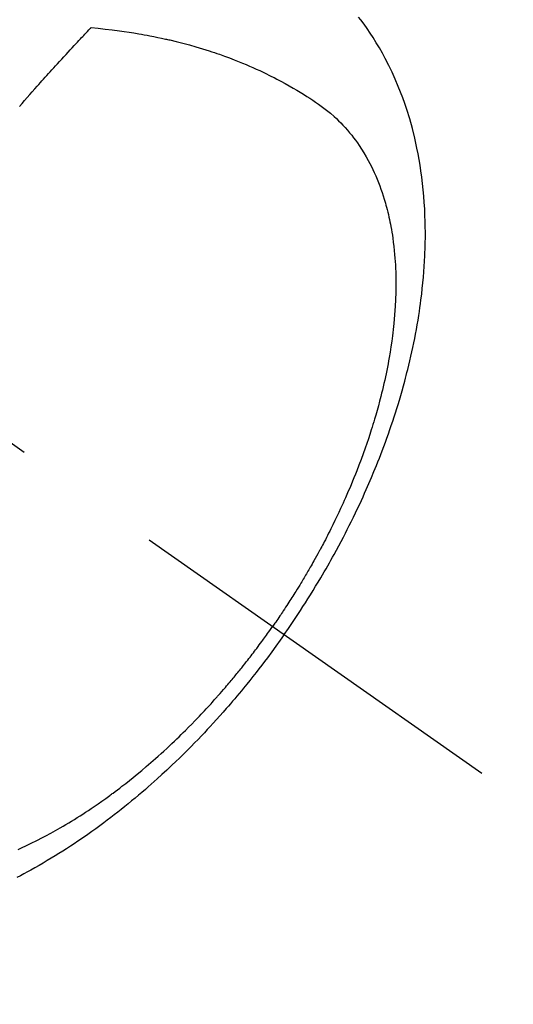
# Model space of a CAD drawing. Extents: x 163 to 26285, y -32850 to -24450.
# Drawn here: x 18111 to 18132, y -26300 to -26260 of the extents above; entities that cross this region are included whole.
import ezdxf

# ---------------------------------------------------------------- set-up
doc = ezdxf.new("R2010")
doc.units = 0
doc.header["$LTSCALE"] = 50
doc.header["$MEASUREMENT"] = 0
doc.linetypes.add('CENTER2', pattern=[1.125, 0.75, -0.125, 0.125, -0.125])
doc.linetypes.add('HIDDEN', pattern=[0.375, 0.25, -0.125])
doc.layers.get('0').update_dxf_attribs({"linetype": 'CONTINUOUS'})
doc.layers.add('150-機器', color=8, linetype='CONTINUOUS')
doc.layers.add('160-文字', color=254, linetype='CONTINUOUS')
doc.styles.add('KH001', font='txt')
doc.dimstyles.new('KH1xx030', dxfattribs={"dimscale": 30, "dimtxt": 2, "dimasz": 0.6, "dimexe": 0.3, "dimexo": 1.2, "dimgap": 0.5, "dimtad": 3, "dimdec": 1, "dimdsep": 46, "dimlunit": 6, "dimtxsty": 'KH001', "dimblk": 'DOT', "dimcen": 1, "dimdle": 1, "dimclrd": 256, "dimclre": 256, "dimclrt": 256, "dimadec": 0, "dimazin": 0, "dimtfac": 1, "dimtdec": 1, "dimtix": 1, "dimtmove": 2, "dimatfit": 3, "dimldrblk": 'CLOSEDBLANK', "dimfxl": 1, "dimtolj": 1, "dimtzin": 0, "dimlwd": -1, "dimlwe": -1, "dimarcsym": 0})

# ---------------------------------------------------------------- blocks, each defined once
blk = doc.blocks.new('_ClosedBlank')
at = {"color": 0, "linetype": 'ByBlock', "lineweight": -2}
for p, q in [((-1, 0.1667), (0, 0)), ((-1, 0.1667), (-1, -0.1667)), ((0, 0), (-1, -0.1667))]:
    blk.add_line(p, q, dxfattribs=at)
blk = doc.blocks.new('_Dot')
at = {"color": 0, "linetype": 'ByBlock', "lineweight": -2}
blk.add_line((-0.5, 0), (-1, 0), dxfattribs=at)
at = {"color": 0, "linetype": 'ByBlock', "const_width": 0.5}
blk.add_lwpolyline([(-0.25, 0, 1), (0.25, 0, 1)], format="xyb", close=True, dxfattribs=at)

msp = doc.modelspace()

# ---------------------------------------------------------------- linework, layer by layer
at = {"layer": '150-機器', "color": 13, "linetype": 'CENTER2'}
msp.add_line((17886.231, -26119.866), (18130.249, -26290.729), dxfattribs=at)
at = {"layer": '150-機器', "color": 13, "linetype": 'HIDDEN'}
for points in [[(18122.152, -26285.06), (18122.319, -26284.817), (18122.485, -26284.574), (18122.649, -26284.33), (18122.812, -26284.085), (18122.916, -26283.924), (18123.02, -26283.763), (18123.123, -26283.601), (18123.224, -26283.438), (18123.331, -26283.265), (18123.437, -26283.092), (18123.542, -26282.918), (18123.646, -26282.744), (18123.719, -26282.62), (18123.791, -26282.497), (18123.863, -26282.373), (18123.934, -26282.249), (18123.999, -26282.135), (18124.063, -26282.021), (18124.127, -26281.906), (18124.19, -26281.791), (18124.287, -26281.614), (18124.382, -26281.437), (18124.477, -26281.259), (18124.571, -26281.08), (18124.653, -26280.923), (18124.733, -26280.765), (18124.813, -26280.607), (18124.893, -26280.449), (18124.981, -26280.269), (18125.068, -26280.089), (18125.155, -26279.908), (18125.24, -26279.727), (18125.308, -26279.578), (18125.376, -26279.429), (18125.444, -26279.28), (18125.51, -26279.13), (18125.617, -26278.885), (18125.723, -26278.639), (18125.826, -26278.393), (18125.927, -26278.145), (18125.988, -26277.995), (18126.047, -26277.845), (18126.106, -26277.694), (18126.164, -26277.543), (18126.228, -26277.372), (18126.292, -26277.2), (18126.354, -26277.027), (18126.416, -26276.854), (18126.476, -26276.682), (18126.535, -26276.51), (18126.593, -26276.338), (18126.65, -26276.165), (18126.706, -26275.993), (18126.76, -26275.821), (18126.814, -26275.649), (18126.866, -26275.476), (18126.923, -26275.283), (18126.979, -26275.089), (18127.033, -26274.895), (18127.086, -26274.701), (18127.117, -26274.583), (18127.148, -26274.465), (18127.178, -26274.346), (18127.208, -26274.228), (18127.253, -26274.046), (18127.296, -26273.864), (18127.338, -26273.681), (18127.379, -26273.499), (18127.418, -26273.317), (18127.456, -26273.136), (18127.493, -26272.955), (18127.528, -26272.773), (18127.563, -26272.582), (18127.597, -26272.39), (18127.629, -26272.199), (18127.66, -26272.007), (18127.684, -26271.848), (18127.707, -26271.689), (18127.73, -26271.53), (18127.751, -26271.371), (18127.779, -26271.141), (18127.806, -26270.91), (18127.83, -26270.678), (18127.851, -26270.447), (18127.869, -26270.228), (18127.884, -26270.01), (18127.898, -26269.791), (18127.909, -26269.572), (18127.915, -26269.438), (18127.92, -26269.303), (18127.924, -26269.169), (18127.927, -26269.035), (18127.93, -26268.82), (18127.93, -26268.605), (18127.928, -26268.39), (18127.923, -26268.176), (18127.915, -26267.913), (18127.903, -26267.65), (18127.887, -26267.388), (18127.867, -26267.126), (18127.844, -26266.868), (18127.817, -26266.61), (18127.786, -26266.353), (18127.751, -26266.096), (18127.715, -26265.862), (18127.676, -26265.628), (18127.633, -26265.396), (18127.586, -26265.164), (18127.498, -26264.764), (18127.399, -26264.368), (18127.289, -26263.974), (18127.169, -26263.583), (18127.089, -26263.345), (18127.005, -26263.109), (18126.916, -26262.875), (18126.823, -26262.642), (18126.7, -26262.351), (18126.569, -26262.063), (18126.432, -26261.779), (18126.288, -26261.498), (18126.169, -26261.28), (18126.046, -26261.064), (18125.918, -26260.852), (18125.786, -26260.641), (18125.667, -26260.458), (18125.544, -26260.278), (18125.417, -26260.099), (18125.287, -26259.923), (18125.195, -26259.802)], [(18111.304, -26263.457), (18111.41, -26263.335), (18111.517, -26263.213), (18111.624, -26263.091), (18111.727, -26262.975), (18111.829, -26262.86), (18111.932, -26262.744), (18112.034, -26262.629), (18112.098, -26262.558), (18112.161, -26262.487), (18112.225, -26262.415), (18112.288, -26262.344), (18112.357, -26262.268), (18112.426, -26262.192), (18112.495, -26262.116), (18112.563, -26262.04), (18112.637, -26261.959), (18112.711, -26261.878), (18112.784, -26261.798), (18112.858, -26261.717), (18112.946, -26261.62), (18113.035, -26261.523), (18113.124, -26261.427), (18113.212, -26261.331), (18113.296, -26261.24), (18113.38, -26261.149), (18113.465, -26261.059), (18113.549, -26260.968), (18113.613, -26260.9), (18113.677, -26260.831), (18113.741, -26260.762), (18113.806, -26260.694), (18113.85, -26260.647), (18113.895, -26260.599), (18113.94, -26260.552), (18113.984, -26260.505), (18114.039, -26260.447), (18114.093, -26260.389), (18114.148, -26260.332), (18114.203, -26260.274), (18114.213, -26260.264), (18114.223, -26260.254), (18114.233, -26260.243), (18114.243, -26260.233)], [(18114.243, -26260.233), (18114.531, -26260.263), (18114.82, -26260.294), (18115.108, -26260.327), (18115.396, -26260.363), (18115.595, -26260.391), (18115.793, -26260.421), (18115.992, -26260.453), (18116.19, -26260.486), (18116.304, -26260.506), (18116.419, -26260.527), (18116.533, -26260.548), (18116.647, -26260.57), (18116.808, -26260.601), (18116.968, -26260.634), (18117.129, -26260.668), (18117.289, -26260.703), (18117.332, -26260.713), (18117.375, -26260.722), (18117.418, -26260.732), (18117.461, -26260.742), (18117.73, -26260.808), (18117.999, -26260.876), (18118.267, -26260.947), (18118.535, -26261.022), (18118.671, -26261.062), (18118.807, -26261.103), (18118.943, -26261.145), (18119.079, -26261.188), (18119.183, -26261.222), (18119.287, -26261.257), (18119.391, -26261.292), (18119.494, -26261.328), (18119.698, -26261.4), (18119.902, -26261.474), (18120.104, -26261.551), (18120.305, -26261.63), (18120.447, -26261.688), (18120.588, -26261.747), (18120.728, -26261.807), (18120.868, -26261.868), (18121.006, -26261.93), (18121.144, -26261.993), (18121.281, -26262.057), (18121.417, -26262.123), (18121.525, -26262.175), (18121.632, -26262.229), (18121.739, -26262.283), (18121.845, -26262.338), (18122.016, -26262.429), (18122.185, -26262.521), (18122.353, -26262.615), (18122.52, -26262.711), (18122.66, -26262.794), (18122.798, -26262.877), (18122.935, -26262.963), (18123.072, -26263.049), (18123.195, -26263.128), (18123.317, -26263.208), (18123.437, -26263.29), (18123.557, -26263.373), (18123.721, -26263.491), (18123.882, -26263.614), (18124.04, -26263.742), (18124.193, -26263.874), (18124.286, -26263.959), (18124.377, -26264.046), (18124.467, -26264.136), (18124.554, -26264.227), (18124.647, -26264.327), (18124.738, -26264.43), (18124.826, -26264.534), (18124.912, -26264.641), (18124.992, -26264.743), (18125.07, -26264.847), (18125.146, -26264.952), (18125.22, -26265.058), (18125.319, -26265.208), (18125.414, -26265.361), (18125.506, -26265.516), (18125.593, -26265.673), (18125.657, -26265.793), (18125.719, -26265.914), (18125.779, -26266.036), (18125.836, -26266.159), (18125.897, -26266.296), (18125.955, -26266.433), (18126.011, -26266.572), (18126.064, -26266.711), (18126.113, -26266.846), (18126.16, -26266.981), (18126.205, -26267.118), (18126.248, -26267.255), (18126.272, -26267.335), (18126.295, -26267.415), (18126.317, -26267.495), (18126.339, -26267.576), (18126.366, -26267.678), (18126.392, -26267.781), (18126.416, -26267.885), (18126.44, -26267.988), (18126.461, -26268.083), (18126.48, -26268.179), (18126.499, -26268.274), (18126.517, -26268.37), (18126.539, -26268.49), (18126.559, -26268.609), (18126.578, -26268.729), (18126.595, -26268.85), (18126.618, -26269.018), (18126.638, -26269.186), (18126.656, -26269.355), (18126.672, -26269.524), (18126.683, -26269.663), (18126.693, -26269.803), (18126.701, -26269.942), (18126.708, -26270.082), (18126.714, -26270.236), (18126.718, -26270.391), (18126.721, -26270.545), (18126.722, -26270.7), (18126.721, -26270.846), (18126.72, -26270.992), (18126.716, -26271.139), (18126.712, -26271.285), (18126.709, -26271.371), (18126.705, -26271.458), (18126.7, -26271.545), (18126.696, -26271.631), (18126.684, -26271.807), (18126.671, -26271.983), (18126.657, -26272.159), (18126.64, -26272.335), (18126.627, -26272.463), (18126.613, -26272.591), (18126.598, -26272.719), (18126.582, -26272.847), (18126.553, -26273.069), (18126.52, -26273.29), (18126.486, -26273.511), (18126.449, -26273.731), (18126.425, -26273.864), (18126.401, -26273.996), (18126.375, -26274.128), (18126.349, -26274.26), (18126.322, -26274.393), (18126.294, -26274.526), (18126.264, -26274.659), (18126.235, -26274.792), (18126.203, -26274.927), (18126.172, -26275.061), (18126.139, -26275.195), (18126.105, -26275.33), (18126.056, -26275.52), (18126.006, -26275.71), (18125.954, -26275.899), (18125.9, -26276.088), (18125.888, -26276.129), (18125.875, -26276.169), (18125.863, -26276.21), (18125.851, -26276.251), (18125.818, -26276.36), (18125.785, -26276.469), (18125.751, -26276.578), (18125.717, -26276.687), (18125.657, -26276.875), (18125.595, -26277.062), (18125.532, -26277.249), (18125.467, -26277.436), (18125.384, -26277.669), (18125.298, -26277.901), (18125.211, -26278.133), (18125.121, -26278.364), (18125.064, -26278.508), (18125.007, -26278.652), (18124.948, -26278.795), (18124.888, -26278.939), (18124.832, -26279.071), (18124.775, -26279.204), (18124.718, -26279.337), (18124.66, -26279.469), (18124.61, -26279.579), (18124.561, -26279.69), (18124.51, -26279.8), (18124.46, -26279.911), (18124.382, -26280.076), (18124.304, -26280.241), (18124.224, -26280.406), (18124.144, -26280.57), (18124.101, -26280.658), (18124.057, -26280.746), (18124.013, -26280.834), (18123.968, -26280.922), (18123.924, -26281.009), (18123.879, -26281.097), (18123.834, -26281.184), (18123.788, -26281.272), (18123.753, -26281.337), (18123.719, -26281.403), (18123.684, -26281.468), (18123.649, -26281.533), (18123.632, -26281.565), (18123.615, -26281.596), (18123.597, -26281.628), (18123.58, -26281.659), (18123.526, -26281.758), (18123.472, -26281.857), (18123.417, -26281.956), (18123.362, -26282.054), (18123.325, -26282.119), (18123.288, -26282.184), (18123.251, -26282.249), (18123.214, -26282.314), (18123.183, -26282.367), (18123.152, -26282.421), (18123.121, -26282.475), (18123.089, -26282.528), (18123.058, -26282.582), (18123.027, -26282.636), (18122.995, -26282.69), (18122.963, -26282.743), (18122.931, -26282.797), (18122.899, -26282.85), (18122.867, -26282.904), (18122.834, -26282.957), (18122.782, -26283.043), (18122.73, -26283.128), (18122.678, -26283.213), (18122.625, -26283.298), (18122.585, -26283.361), (18122.545, -26283.425), (18122.505, -26283.488), (18122.464, -26283.552), (18122.424, -26283.615), (18122.383, -26283.678), (18122.343, -26283.741), (18122.302, -26283.804), (18122.254, -26283.878), (18122.206, -26283.951), (18122.158, -26284.024), (18122.109, -26284.097), (18122.074, -26284.149), (18122.04, -26284.201), (18122.005, -26284.253), (18121.97, -26284.305), (18121.928, -26284.367), (18121.885, -26284.43), (18121.843, -26284.492), (18121.8, -26284.554), (18121.77, -26284.598), (18121.739, -26284.641), (18121.709, -26284.685), (18121.678, -26284.728)], [(18111.249, -26293.852), (18111.41, -26293.779), (18111.57, -26293.705), (18111.729, -26293.629), (18111.845, -26293.573), (18111.961, -26293.516), (18112.076, -26293.458), (18112.191, -26293.4), (18112.389, -26293.296), (18112.586, -26293.19), (18112.782, -26293.082), (18112.976, -26292.972), (18113.093, -26292.905), (18113.208, -26292.837), (18113.324, -26292.768), (18113.439, -26292.698), (18113.554, -26292.627), (18113.67, -26292.555), (18113.785, -26292.482), (18113.899, -26292.408), (18114.015, -26292.333), (18114.131, -26292.257), (18114.246, -26292.18), (18114.361, -26292.103), (18114.523, -26291.992), (18114.684, -26291.88), (18114.844, -26291.766), (18115.003, -26291.65), (18115.037, -26291.625), (18115.071, -26291.6), (18115.105, -26291.574), (18115.139, -26291.549), (18115.231, -26291.48), (18115.322, -26291.412), (18115.413, -26291.343), (18115.503, -26291.274), (18115.659, -26291.153), (18115.814, -26291.031), (18115.968, -26290.907), (18116.121, -26290.783), (18116.312, -26290.625), (18116.501, -26290.465), (18116.689, -26290.304), (18116.875, -26290.141), (18116.991, -26290.038), (18117.107, -26289.934), (18117.221, -26289.83), (18117.336, -26289.725), (18117.441, -26289.627), (18117.547, -26289.528), (18117.651, -26289.428), (18117.756, -26289.329), (18117.843, -26289.244), (18117.93, -26289.16), (18118.016, -26289.075), (18118.103, -26288.99), (18118.232, -26288.86), (18118.36, -26288.73), (18118.487, -26288.599), (18118.614, -26288.468), (18118.682, -26288.397), (18118.75, -26288.325), (18118.817, -26288.254), (18118.885, -26288.182), (18118.952, -26288.11), (18119.019, -26288.038), (18119.085, -26287.966), (18119.152, -26287.893), (18119.201, -26287.838), (18119.251, -26287.783), (18119.3, -26287.728), (18119.35, -26287.673), (18119.374, -26287.646), (18119.397, -26287.619), (18119.421, -26287.592), (18119.445, -26287.565), (18119.519, -26287.48), (18119.594, -26287.395), (18119.668, -26287.31), (18119.741, -26287.225), (18119.79, -26287.168), (18119.838, -26287.111), (18119.887, -26287.054), (18119.935, -26286.997), (18119.975, -26286.95), (18120.014, -26286.902), (18120.054, -26286.854), (18120.094, -26286.807), (18120.134, -26286.759), (18120.173, -26286.711), (18120.213, -26286.663), (18120.252, -26286.615), (18120.292, -26286.566), (18120.331, -26286.518), (18120.37, -26286.469), (18120.409, -26286.42), (18120.472, -26286.342), (18120.534, -26286.264), (18120.596, -26286.186), (18120.658, -26286.107), (18120.704, -26286.048), (18120.75, -26285.988), (18120.796, -26285.929), (18120.841, -26285.869), (18120.887, -26285.81), (18120.933, -26285.75), (18120.978, -26285.69), (18121.023, -26285.63), (18121.076, -26285.56), (18121.128, -26285.49), (18121.18, -26285.42), (18121.232, -26285.349), (18121.269, -26285.299), (18121.306, -26285.248), (18121.343, -26285.198), (18121.38, -26285.147), (18121.424, -26285.086), (18121.468, -26285.025), (18121.512, -26284.964), (18121.556, -26284.902), (18121.587, -26284.859), (18121.617, -26284.815), (18121.648, -26284.772), (18121.678, -26284.728)], [(18122.152, -26285.06), (18121.981, -26285.3), (18121.809, -26285.539), (18121.636, -26285.777), (18121.461, -26286.014), (18121.346, -26286.167), (18121.23, -26286.319), (18121.113, -26286.471), (18120.995, -26286.622), (18120.869, -26286.782), (18120.742, -26286.941), (18120.615, -26287.099), (18120.486, -26287.256), (18120.395, -26287.367), (18120.304, -26287.477), (18120.212, -26287.587), (18120.12, -26287.696), (18120.035, -26287.796), (18119.95, -26287.895), (18119.864, -26287.994), (18119.777, -26288.093), (18119.644, -26288.244), (18119.51, -26288.395), (18119.375, -26288.545), (18119.24, -26288.694), (18119.12, -26288.825), (18118.999, -26288.955), (18118.878, -26289.084), (18118.756, -26289.213), (18118.618, -26289.357), (18118.478, -26289.501), (18118.338, -26289.643), (18118.197, -26289.785), (18118.081, -26289.901), (18117.964, -26290.016), (18117.846, -26290.13), (18117.728, -26290.244), (18117.535, -26290.428), (18117.34, -26290.611), (18117.143, -26290.793), (18116.945, -26290.973), (18116.825, -26291.081), (18116.704, -26291.188), (18116.583, -26291.294), (18116.461, -26291.4), (18116.322, -26291.52), (18116.182, -26291.638), (18116.041, -26291.756), (18115.9, -26291.873), (18115.759, -26291.988), (18115.617, -26292.103), (18115.475, -26292.216), (18115.332, -26292.329), (18115.19, -26292.44), (18115.046, -26292.55), (18114.903, -26292.659), (18114.758, -26292.768), (18114.596, -26292.887), (18114.434, -26293.006), (18114.27, -26293.123), (18114.105, -26293.239), (18114.005, -26293.309), (18113.904, -26293.379), (18113.803, -26293.448), (18113.702, -26293.516), (18113.547, -26293.62), (18113.39, -26293.723), (18113.233, -26293.825), (18113.076, -26293.926), (18112.919, -26294.025), (18112.761, -26294.122), (18112.603, -26294.219), (18112.444, -26294.314), (18112.277, -26294.413), (18112.109, -26294.51), (18111.94, -26294.606), (18111.77, -26294.7), (18111.629, -26294.777), (18111.488, -26294.853), (18111.346, -26294.929), (18111.204, -26295.003)]]:
    msp.add_lwpolyline(points, dxfattribs=at)

# ---------------------------------------------------------------- leaders
at = {"layer": '160-文字', "annotation_type": 0, "has_hookline": 1, "hookline_direction": 0}
for points, text_width in [([(17076.238, -26100.058), (17843.301, -27698.95), (17861.301, -27698.95)], 1240.203), ([(17344.272, -26108.785), (18043.285, -27434.168), (18061.285, -27434.168)], 1630.051), ([(17766.238, -26112.677), (18585.486, -27156.103), (18603.486, -27156.103)], 1398.579)]:
    msp.add_leader(points, dimstyle='KH1xx030', override={"dimgap": 0.5, "dimtad": 1}, dxfattribs=dict(at, text_width=text_width))
at = {"layer": '160-文字'}
msp.add_leader([(18006.238, -26120.058), (18585.486, -27156.103)], dimstyle='KH1xx030', override={"dimgap": 0.5, "dimtad": 1}, dxfattribs=at)

doc.saveas('drawing.dxf')
